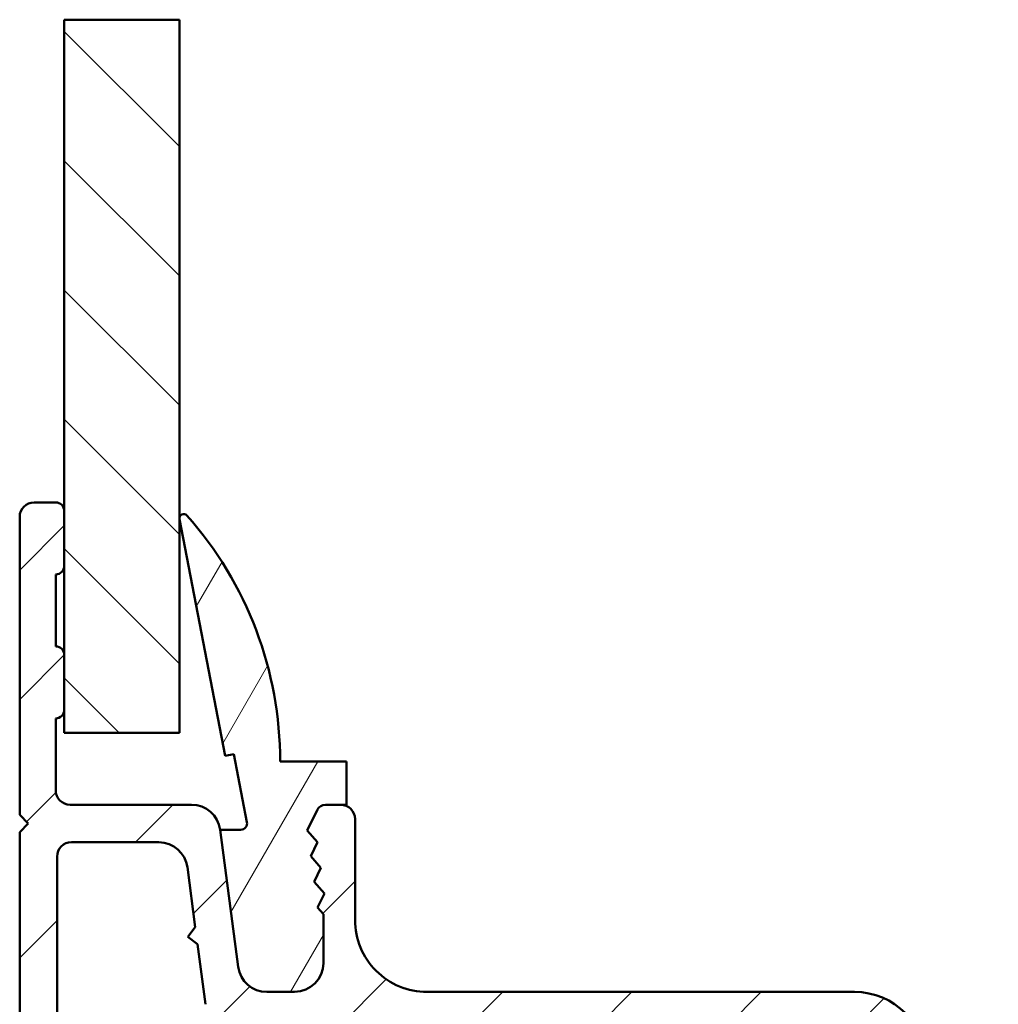
# Model space of a CAD drawing. Units: millimetres. Extents: x 13 to 821, y -287 to 287.
# Drawn here: x 59 to 93, y 125 to 159 of the extents above; entities that cross this region are included whole.
import ezdxf

# ---------------------------------------------------------------- set-up
doc = ezdxf.new("R2010")
doc.units = ezdxf.units.MM
for name, color, linetype, lineweight in [('Break Line (ISO)', 7, 'Continuous', 50), ('Hatch (ISO)', 8, 'Continuous', 18), ('Visible (ISO)', 7, 'Continuous', 50)]:
    doc.layers.add(name, color=color, linetype=linetype, lineweight=lineweight)

msp = doc.modelspace()

# ---------------------------------------------------------------- hatches: boundary and pattern name
at = {"layer": 'Hatch (ISO)'}
h = msp.add_hatch(dxfattribs=at)
h.set_pattern_fill('ANSI31', color=256, scale=25.4, angle=90.00021045915, style=0)
h.set_pattern_definition([(135.00021045915, (0, 0), (-2.245055783671479, -2.245072276832807), [])])
h.paths.add_polyline_path([(61.0187142966427, 159.4096821093124), (65.01871429664268, 159.4096821093124), (65.01871429664268, 134.6424292890043), (61.01871429664268, 134.6424292890043), (61.0187142966427, 135.442429289006), (61.0187142966427, 137.3424292890059), (61.0187142966427, 140.4424292890059), (61.01871429664268, 142.342429289006)])
h = msp.add_hatch(dxfattribs=at)
h.set_pattern_fill('ANSI31', color=256, scale=25.4, style=0)
h.set_pattern_definition([(45, (0, 0), (-2.245064030267288, 2.245064030267288), [])])
edge = h.paths.add_edge_path()
edge.add_line((67.05998713257958, 126.5119030967858), (66.4331826950236, 131.2729554812259))
edge.add_ellipse((65.4417378336498, 131.1424292890059), major_axis=(-0.1305261922200661, 0.9914448613738231), ratio=1, start_angle=269.9999999999933, end_angle=352.5000000000002)
edge.add_line((65.44173783364977, 132.1424292890059), (61.2187142966426, 132.1424292890059))
edge.add_ellipse((61.2187142966426, 132.6424292890058), major_axis=(-0.4999999999999982, -1.847887497755343e-15), ratio=1, start_angle=0, end_angle=89.99999999999977, ccw=False)
edge.add_line((60.7187142966426, 132.6424292890058), (60.7187142966426, 135.1424292890058))
edge.add_ellipse((60.7187142966426, 135.4424292890058), major_axis=(0.2999999999999936, -8.800007996126317e-15), ratio=1, start_angle=270.0000000000017, end_angle=360.0000000000026)
edge.add_line((61.01871429664259, 135.4424292890058), (61.01871429664259, 137.3424292890059))
edge.add_ellipse((60.7187142966426, 137.3424292890058), major_axis=(-4.383890421297417e-15, 0.2999999999999997), ratio=1, start_angle=270.0000000000127, end_angle=359.9999999999975)
edge.add_line((60.7187142966426, 137.6424292890058), (60.7187142966426, 140.1424292890058))
edge.add_ellipse((60.7187142966426, 140.4424292890058), major_axis=(0.2999999999999936, -2.832559238766101e-15), ratio=1, start_angle=269.9999999999988, end_angle=360.0000000000023)
edge.add_line((61.0187142966426, 140.4424292890058), (61.0187142966426, 142.3424292890058))
edge.add_ellipse((60.7187142966426, 142.3424292890059), major_axis=(5.700167720320935e-17, 0.3000000000000012), ratio=1, start_angle=269.9999999999865, end_angle=360.0000000000018)
edge.add_line((60.71871429664259, 142.6424292890059), (59.96871429664262, 142.6424292890059))
edge.add_ellipse((59.96871429664262, 142.1424292890059), major_axis=(-0.4999999999999893, 3.564449747292294e-15), ratio=1, start_angle=270.0000000000004, end_angle=360.0000000000024)
edge.add_line((59.46871429664263, 142.1424292890058), (59.4687142966426, 131.7924292890059))
edge.add_line((59.4687142966426, 131.7924292890059), (59.7687142966426, 131.4924292890059))
edge.add_line((59.7687142966426, 131.4924292890059), (59.46871429664259, 131.1924292890059))
edge.add_line((59.46871429664259, 131.1924292890059), (59.46871429664259, 105.5605886632793))
edge.add_line((59.46871429664259, 105.5605886632793), (59.4687142966426, 104.2674292890059))
edge.add_ellipse((60.09371429664371, 104.2674292890059), major_axis=(6.542584653577376e-15, -0.6250000000011168), ratio=1, start_angle=269.9999999999994, end_angle=270.654157050873)
edge.add_ellipse((60.0937142966426, 104.2674292890059), major_axis=(0.007135591450963978, -0.6249592653402666), ratio=1, start_angle=270, end_angle=323.0430411782181)
edge.add_ellipse((60.0937142966426, 104.2674292890059), major_axis=(0.5036870823532446, -0.3700328675543303), ratio=1, start_angle=270.0000000000009, end_angle=341.8259497075758)
edge.add_ellipse((60.0937142966426, 104.2674292890059), major_axis=(0.508675527156598, 0.363144885785217), ratio=1, start_angle=269.9999999999998, end_angle=324.4768520633324)
edge.add_line((60.7187142966426, 104.2674292890059), (60.7187142966426, 109.1424292890059))
edge.add_ellipse((61.71871429664259, 109.1424292890059), major_axis=(1.90005590677363e-16, 0.9999999999999987), ratio=1, start_angle=0, end_angle=90, ccw=False)
edge.add_line((61.71871429664259, 110.1424292890059), (67.26871429664259, 110.142429289006))
edge.add_ellipse((67.26871429664259, 109.1424292890059), major_axis=(1.000000000000001, 9.202174339477927e-16), ratio=1, start_angle=0, end_angle=89.99999999999989, ccw=False)
edge.add_line((68.26871429664259, 109.1424292890059), (68.26871429664259, 102.4162654337986))
edge.add_ellipse((68.8687142966426, 102.4162654337986), major_axis=(-6.691148667189963e-16, -0.5999999999999994), ratio=1, start_angle=269.9999999999999, end_angle=449.9999999999998)
edge.add_line((69.46871429664259, 102.4162654337986), (69.4687142966426, 109.1424292890059))
edge.add_ellipse((70.46871429664259, 109.1424292890059), major_axis=(1.90005590677363e-16, 0.9999999999999987), ratio=1, start_angle=0, end_angle=90, ccw=False)
edge.add_line((70.46871429664259, 110.1424292890059), (78.46871429664259, 110.142429289006))
edge.add_ellipse((78.46871429664259, 109.1424292890059), major_axis=(1.000000000000005, -4.63089768917799e-15), ratio=1, start_angle=5.115907697472721e-13, end_angle=89.99999999999977, ccw=False)
edge.add_line((79.46871429664259, 109.1424292890059), (79.46871429664259, 101.6315102023893))
edge.add_ellipse((81.96871429664259, 101.6315102023894), major_axis=(-2.140348513631145e-15, -2.5), ratio=1, start_angle=270.0000000000033, end_angle=348.2473344147167)
edge.add_line((81.4594960484252, 99.18392020901173), (85.25226379452138, 98.39483929562813))
edge.add_ellipse((85.76148204273878, 100.8424292890059), major_axis=(-0.5092182482174096, -2.447589993377648), ratio=0.9999999999999998, start_angle=5.088887490341627e-13, end_angle=94.76018220661221)
edge.add_ellipse((91.46871429664262, 100.1424292890058), major_axis=(0.3956521739130526, 3.225826926119582), ratio=1, start_angle=58.492532969424815, end_angle=89.99999999999898, ccw=False)
edge.add_ellipse((86.96871429664259, 103.721884554825), major_axis=(1.556284898182184, 1.95652173913039), ratio=1, start_angle=269.9999999999976, end_angle=308.4999504092491)
edge.add_line((89.46871429664256, 103.721884554825), (89.4687142966426, 117.4764038852214))
edge.add_ellipse((88.96871429664259, 117.4764038852214), major_axis=(-2.12544325391163e-15, 0.5000000000000071), ratio=1, start_angle=269.9999999999993, end_angle=329.9999999999986)
edge.add_ellipse((89.46871429664259, 118.3424292890059), major_axis=(-0.4330127018922216, 0.2500000000000037), ratio=1, start_angle=263.1301023541549, end_angle=450.0000000000041, ccw=False)
edge.add_ellipse((90.0687142966426, 119.1424292890059), major_axis=(0.4000000000000271, -0.300000000000007), ratio=1, start_angle=269.9999999999989, end_angle=306.8698976458438)
edge.add_line((90.06871429664261, 118.6424292890059), (90.6687142966426, 118.6424292890059))
edge.add_ellipse((90.6687142966426, 118.9424292890059), major_axis=(0.299999999999998, -5.700167720320861e-17), ratio=1, start_angle=270, end_angle=360)
edge.add_line((90.9687142966426, 118.9424292890059), (90.9687142966426, 123.1424292890059))
edge.add_ellipse((88.4687142966426, 123.1424292890059), major_axis=(-3.965878121807217e-15, 2.5), ratio=1, start_angle=269.9999999999999, end_angle=359.9999999999997)
edge.add_line((88.4687142966426, 125.6424292890059), (73.6187142966426, 125.6424292890059))
edge.add_ellipse((73.6187142966426, 128.1424292890059), major_axis=(-2.500000000000004, 4.750139766934094e-16), ratio=1, start_angle=1.1368683772161603e-13, end_angle=90, ccw=False)
edge.add_line((71.1187142966426, 128.1424292890059), (71.11871429664261, 131.6424292890059))
edge.add_ellipse((70.6187142966426, 131.6424292890059), major_axis=(9.500279533868195e-17, 0.5000000000000004), ratio=1, start_angle=270, end_angle=360)
edge.add_line((70.6187142966426, 132.1424292890059), (70.0877184815605, 132.1424292890059))
edge.add_ellipse((70.08771848156047, 131.842429289006), major_axis=(-0.2999999999999758, 1.115923192345477e-14), ratio=1, start_angle=269.9999999999987, end_angle=333.8099324740242)
edge.add_line((69.81851801361165, 131.9748343797545), (69.46207475138107, 131.2501289137695))
edge.add_line((69.46207475138107, 131.2501289137695), (69.81824499629225, 130.8431365838173))
edge.add_line((69.81824499629225, 130.8431365838173), (69.57954832437912, 130.357828538533))
edge.add_line((69.57954832437912, 130.357828538533), (69.93571856929029, 129.9508362085808))
edge.add_line((69.93571856929029, 129.9508362085808), (69.69702189737717, 129.4655281632965))
edge.add_line((69.69702189737716, 129.4655281632965), (70.05319214228834, 129.0585358333445))
edge.add_line((70.05319214228834, 129.0585358333445), (69.8144954703752, 128.5732277880602))
edge.add_line((69.8144954703752, 128.5732277880602), (70.0187142966426, 128.3398688898643))
edge.add_line((70.0187142966426, 128.3398688898643), (70.0187142966426, 126.642429289006))
edge.add_ellipse((69.01871429664257, 126.6424292890059), major_axis=(-4.63089768917799e-15, -1.000000000000004), ratio=1, start_angle=7.958078640513122e-13, end_angle=90.00000000000841, ccw=False)
edge.add_line((69.01871429664259, 125.6424292890059), (68.0514319939534, 125.6424292890059))
edge.add_ellipse((68.05143199395339, 126.6424292890059), major_axis=(-0.999999999999992, -3.140663483198109e-15), ratio=1, start_angle=7.5000000000019895, end_angle=90.0000000000008, ccw=False)
edge = h.paths.add_edge_path(flags=0)
edge.add_ellipse((86.66871429664258, 114.8503076918398), major_axis=(-2.505454435266358e-15, -1.500000000000004), ratio=1, start_angle=17.45760312372215, end_angle=90.0000000000001)
edge.add_line((88.1687142966426, 114.8503076918398), (88.1687142966426, 116.7204075622868))
edge.add_ellipse((86.16871429664258, 116.7204075622868), major_axis=(1.7959955456515, -0.8800000000000056), ratio=1, start_angle=26.10388113733931, end_angle=89.99999999999999)
edge.add_ellipse((87.26871429664259, 118.9654019943512), major_axis=(-0.453153893518321, -0.2113091308703606), ratio=1, start_angle=270.0000000000007, end_angle=398.8961188626601, ccw=False)
edge.add_line((87.05740516577224, 119.4185558878695), (89.38002342751294, 120.5016105702898))
edge.add_ellipse((89.16871429664258, 120.9547644638081), major_axis=(-9.500279533868418e-17, -0.500000000000016), ratio=1, start_angle=25.00000000000162, end_angle=90.00000000000001)
edge.add_line((89.66871429664259, 120.9547644638081), (89.66871429664259, 122.8424292890059))
edge.add_ellipse((88.1687142966426, 122.8424292890059), major_axis=(1.49999999999999, 8.596775810985212e-15), ratio=1, start_angle=0, end_angle=90)
edge.add_line((88.1687142966426, 124.3424292890058), (66.91136259206289, 124.3424292890059))
edge.add_ellipse((66.91136259206283, 125.3424292890059), major_axis=(0.1305261922200483, -0.9914448613738062), ratio=1, start_angle=269.9999999999944, end_angle=352.50000000000273, ccw=False)
edge.add_line((65.91991773068904, 125.211903096786), (65.64565258722084, 127.2951536882611))
edge.add_line((65.64565258722084, 127.2951536882611), (65.30906127114268, 127.5534292890073))
edge.add_line((65.30906127114268, 127.5534292890073), (65.5673368718888, 127.8900206050855))
edge.add_line((65.5673368718888, 127.8900206050855), (65.29311329313303, 129.972955481226))
edge.add_ellipse((64.30166843175924, 129.842429289006), major_axis=(0.999999999999992, 3.140663483198109e-15), ratio=1, start_angle=7.499999999999991, end_angle=89.99999999999982)
edge.add_line((64.30166843175924, 130.8424292890059), (61.26871429664258, 130.8424292890059))
edge.add_ellipse((61.26871429664257, 130.3424292890059), major_axis=(9.500279533868123e-17, 0.4999999999999979), ratio=1, start_angle=1.088651842970317e-14, end_angle=90.00000000000001)
edge.add_line((60.76871429664258, 130.3424292890059), (60.76871429664261, 111.4424292890059))
edge.add_line((60.7687142966426, 111.4424292890059), (79.26871429664257, 111.4424292890059))
edge.add_ellipse((79.2687142966426, 109.9424292890059), major_axis=(1.138723863226761e-14, 1.499999999999986), ratio=1, start_angle=270.0000000000004, end_angle=360.00000000000114, ccw=False)
edge.add_line((80.76871429664259, 109.9424292890059), (80.76871429664259, 101.8755194225409))
edge.add_ellipse((82.26871429664259, 101.8755194225409), major_axis=(-1.468553996026578, 0.305530948930444), ratio=1, start_angle=11.75266558528339, end_angle=90.00000000000001)
edge.add_line((81.96318334771215, 100.4069654265143), (85.20646937836551, 99.73220354422773))
edge.add_ellipse((85.51200032729594, 101.2007575402543), major_axis=(-0.2623954341938164, -1.476871232069419), ratio=1, start_angle=358.3219358268813, end_angle=450.0000000000015)
edge.add_ellipse((91.46871429664253, 100.142429289006), major_axis=(-2.769656420458061, -3.609917355371847), ratio=1, start_angle=269.9999999999999, end_angle=297.4220958925035, ccw=False)
edge.add_ellipse((86.66871429664256, 103.82515925467), major_axis=(-1.138723863226761e-14, -1.500000000000026), ratio=1, start_angle=52.5033026953334, end_angle=90.00000000000044)
edge.add_line((88.16871429664259, 103.82515925467), (88.1687142966426, 107.1243953002561))
edge.add_ellipse((87.16871429664263, 107.124395300256), major_axis=(0.7453559924999211, -0.6666666666666244), ratio=1, start_angle=41.81031489577885, end_angle=89.99999999999794)
edge.add_ellipse((88.16871429664259, 108.2424292890059), major_axis=(-1.205225819963838e-15, -0.4999999999999982), ratio=1, start_angle=270.00000000000017, end_angle=318.1896851042217, ccw=False)
edge.add_line((87.6687142966426, 108.2424292890059), (87.66871429664262, 111.9474418518993))
edge.add_ellipse((87.16871429664259, 111.9474418518993), major_axis=(0.4974937185533146, -0.04999999999999904), ratio=1, start_angle=5.739170477266631, end_angle=90.00000000000053)
edge.add_ellipse((87.26871429664259, 112.9424292890058), major_axis=(-0.4769696007084746, -0.1499999999999967), ratio=1, start_angle=269.99999999999943, end_angle=426.80322639901067, ccw=False)
h = msp.add_hatch(dxfattribs=at)
h.set_pattern_fill('ANSI31', color=256, scale=25.4, angle=14.999977780745, style=0)
h.set_pattern_definition([(59.99997778074501, (0, 0), (-2.749630041384224, 1.587501066304332), [])])
edge = h.paths.add_edge_path()
edge.add_ellipse((70.0877184815606, 131.842429289004), major_axis=(0.132405090748482, 0.2692004679488573), ratio=1, start_angle=26.19006752597447, end_angle=90.00000000000084)
edge.add_line((69.81851801361175, 131.9748343797525), (69.4620747513812, 131.2501289137677))
edge.add_line((69.46207475138118, 131.2501289137677), (69.81824499629235, 130.8431365838154))
edge.add_line((69.81824499629235, 130.8431365838154), (69.57954832437923, 130.357828538531))
edge.add_line((69.57954832437923, 130.357828538531), (69.9357185692904, 129.9508362085788))
edge.add_line((69.9357185692904, 129.9508362085788), (69.69702189737728, 129.4655281632947))
edge.add_line((69.6970218973773, 129.4655281632947), (70.05319214228847, 129.0585358333427))
edge.add_line((70.05319214228847, 129.0585358333427), (69.81449547037535, 128.5732277880583))
edge.add_line((69.81449547037535, 128.5732277880583), (70.01871429664268, 128.3398688898623))
edge.add_line((70.01871429664268, 128.3398688898623), (70.0187142966427, 126.6424292890039))
edge.add_ellipse((69.01871429664268, 126.6424292890039), major_axis=(1.00000000000001, -7.451171029899436e-16), ratio=1, start_angle=270.00000000000006, end_angle=360.00000000000006, ccw=False)
edge.add_line((69.01871429664268, 125.642429289004), (68.05143199395354, 125.6424292890039))
edge.add_ellipse((68.05143199395356, 126.6424292890039), major_axis=(0.1305261922198071, -0.9914448613738404), ratio=1, start_angle=270.00000000000006, end_angle=352.5000000000136, ccw=False)
edge.add_line((67.05998713257975, 126.5119030967841), (66.43318269502373, 131.2729554812242))
edge.add_line((66.43318269502373, 131.2729554812242), (67.14514136507727, 131.272955481224))
edge.add_ellipse((67.14514136507725, 131.4959345652869), major_axis=(0.04216432867849003, -0.2189562543446219), ratio=1, start_angle=349.0999999999673, end_angle=450.0000000000003)
edge.add_line((67.3640976194219, 131.5380988939654), (66.90906517467543, 133.901048876331))
edge.add_line((66.90906517467542, 133.901048876331), (66.6046579737395, 133.8424292890042))
edge.add_line((66.60465797373952, 133.8424292890042), (65.02142048973822, 142.0640649725555))
edge.add_ellipse((65.16871429664268, 142.0924292890041), major_axis=(-0.09936001469824209, 0.1123725388124947), ratio=1, start_angle=269.9999999999939, end_angle=419.4168242031315, ccw=False)
edge.add_ellipse((55.61207367164266, 133.6424292890041), major_axis=(2.452333875613583e-15, 12.90664062500001), ratio=1, start_angle=269.9999999999999, end_angle=311.4831757968748, ccw=False)
edge.add_line((68.51871429664266, 133.6424292890041), (70.81871429664267, 133.6424292890041))
edge.add_line((70.81871429664267, 133.6424292890041), (70.81871429664268, 132.142429289004))
edge.add_line((70.81871429664267, 132.142429289004), (70.61871429664255, 132.1424292890042))
edge.add_line((70.61871429664257, 132.1424292890042), (70.0877184815606, 132.142429289004))
h = msp.add_hatch(dxfattribs=at)
h.set_pattern_fill('ANSI31', color=256, scale=25.4, angle=105.00024553567, style=0)
h.set_pattern_definition([(150.00024553567, (0, 0), (-1.587488216702059, -2.749637460072167), [])])
edge = h.paths.add_edge_path()
edge.add_line((110.581624953722, 93.7968686026829), (126.1316249537221, 92.43746427049513))
edge.add_ellipse((126.2187142966387, 93.43366477558956), major_axis=(0.9962005050944096, -0.08708934291659835), ratio=1, start_angle=270.0000000000001, end_angle=364.996181048747)
edge.add_line((127.2187142966387, 93.43366477558956), (127.2187142966386, 94.34242928900088))
edge.add_line((127.2187142966386, 94.34242928900088), (128.5687142966386, 94.34242928900088))
edge.add_ellipse((128.5687142966387, 94.84242928900085), major_axis=(0.4999999999999982, -1.498801083243955e-15), ratio=1, start_angle=270.0000000000002, end_angle=360.0000000000001)
edge.add_line((129.0687142966386, 94.84242928900085), (129.0687142966387, 104.0294292890009))
edge.add_line((129.0687142966387, 104.0294292890009), (129.3337142966387, 103.8424292890009))
edge.add_line((129.3337142966387, 103.8424292890009), (134.0616075154521, 103.8424292890009))
edge.add_ellipse((134.0616075154521, 104.3424292890009), major_axis=(0.5000000000000071, 2.942091015256644e-15), ratio=1, start_angle=269.9999999999996, end_angle=314.9999999999988)
edge.add_line((134.4151609060454, 103.9888758984076), (135.1858715841641, 104.7595865765263))
edge.add_ellipse((135.4687142966387, 104.4767438640517), major_axis=(0.2828427124746255, 0.2828427124746193), ratio=1, start_angle=6.423306331271306e-12, end_angle=89.99999999999028, ccw=False)
edge.add_line((135.7515570091133, 104.7595865765263), (136.522267687232, 103.9888758984075))
edge.add_ellipse((136.8758210778253, 104.3424292890009), major_axis=(0.3535533905932808, -0.3535533905932785), ratio=1, start_angle=270.0000000000065, end_angle=314.9999999999942)
edge.add_line((136.8758210778252, 103.8424292890009), (141.6037142966387, 103.8424292890009))
edge.add_line((141.6037142966387, 103.8424292890009), (141.8687142966387, 104.0294292890009))
edge.add_line((141.8687142966387, 104.0294292890009), (141.8687142966386, 94.84242928900085))
edge.add_ellipse((142.3687142966386, 94.84242928900085), major_axis=(-1.498801083243942e-15, -0.4999999999999938), ratio=1, start_angle=270.0000000000001, end_angle=360.0000000000007)
edge.add_line((142.3687142966386, 94.34242928900085), (143.7187142966386, 94.34242928900088))
edge.add_line((143.7187142966387, 94.34242928900088), (143.7187142966387, 93.34242928900093))
edge.add_ellipse((144.7187142966387, 93.34242928900079), major_axis=(-2.997602166487897e-15, -0.999999999999992), ratio=1, start_angle=269.999999999992, end_angle=360.0000000000004)
edge.add_line((144.7187142966387, 92.34242928900079), (146.8187142966433, 92.34242928900083))
edge.add_line((146.8187142966433, 92.34242928900085), (148.6687142966387, 92.34242928900085))
edge.add_line((148.6687142966387, 92.34242928900085), (149.1687142966387, 92.84242928900082))
edge.add_line((149.1687142966387, 92.84242928900082), (149.1687142966387, 99.34242928900088))
edge.add_line((149.1687142966387, 99.34242928900088), (153.1687142966387, 99.34242928900088))
edge.add_line((153.1687142966387, 99.34242928900088), (153.1687142966386, 98.84242928900105))
edge.add_line((153.1687142966386, 98.84242928900105), (153.1687142966386, 89.84242928900085))
edge.add_ellipse((153.1687142966386, 89.54242928900084), major_axis=(0.3000000000000025, 1.32116539930393e-15), ratio=1, start_angle=0, end_angle=90.00000000000142, ccw=False)
edge.add_line((153.4687142966386, 89.54242928900084), (153.4687142966386, 74.49599466428648))
edge.add_line((153.4687142966386, 74.49599466428648), (153.4687142966386, 74.34242928900116))
edge.add_line((153.4687142966386, 74.34242928900116), (153.4687142966386, 73.34242928900079))
edge.add_ellipse((154.4687142966386, 73.34242928900079), major_axis=(-2.99760216648791e-15, -0.9999999999999964), ratio=1, start_angle=270.0000000000002, end_angle=360.0000000000007)
edge.add_line((154.4687142966386, 72.34242928900079), (167.4687142966386, 72.34242928900085))
edge.add_ellipse((167.4687142966386, 74.34242928900073), major_axis=(2.000000000000011, 7.049916206369716e-15), ratio=1, start_angle=270.0000000000001, end_angle=359.9999999999996)
edge.add_line((169.4687142966386, 74.3424292890007), (169.4687142966388, 139.3424292890007))
edge.add_ellipse((167.4687142966388, 139.3424292890007), major_axis=(7.660538869913574e-15, 2), ratio=1, start_angle=270.0000000000002, end_angle=360.0000000000002)
edge.add_line((167.4687142966388, 141.3424292890007), (156.4687142966388, 141.3424292890008))
edge.add_ellipse((156.4687142966388, 140.3424292890008), major_axis=(-0.9999999999999996, 7.438494264988546e-15), ratio=1, start_angle=270.0000000000009, end_angle=359.9999999999999)
edge.add_line((155.4687142966388, 140.3424292890008), (155.4687142966388, 132.6424292890013))
edge.add_line((155.4687142966388, 132.6424292890013), (155.4687142966388, 126.3424292890008))
edge.add_ellipse((154.4687142966388, 126.3424292890008), major_axis=(-2.997602166487923e-15, -1.000000000000001), ratio=1, start_angle=6.252776074688882e-13, end_angle=90.00000000000023, ccw=False)
edge.add_line((154.4687142966388, 125.3424292890008), (114.2392569715708, 125.342429289001))
edge.add_line((114.2392569715708, 125.342429289001), (104.0568585918733, 125.342429289001))
edge.add_line((104.0568585918733, 125.342429289001), (93.96871429663872, 125.342429289001))
edge.add_line((93.96871429663874, 125.342429289001), (93.46871429663874, 124.842429289001))
edge.add_line((93.46871429663875, 124.842429289001), (93.46871429663867, 103.842429289001))
edge.add_line((93.46871429663865, 103.842429289001), (93.96871429663865, 103.3424292890011))
edge.add_line((93.96871429663867, 103.3424292890011), (95.96871429663867, 103.3424292890009))
edge.add_line((95.96871429663865, 103.3424292890009), (97.3239538039219, 98.2846065913952))
edge.add_ellipse((99.25580545650004, 98.8022446816002), major_axis=(0.5176380902050268, -1.931851652578127), ratio=1, start_angle=269.9999999999991, end_angle=340.003818951253)
edge.add_line((99.08162677066683, 96.80984367141139), (109.6687142966386, 95.88430459436604))
edge.add_line((109.6687142966387, 95.88430459436606), (109.6687142966387, 94.79306910777734))
edge.add_ellipse((110.6687142966386, 94.79306910777734), major_axis=(-2.997602166487936e-15, -1.000000000000005), ratio=1, start_angle=270.0000000000002, end_angle=355.0038189512539)

# ---------------------------------------------------------------- linework, layer by layer
at = {"layer": 'Break Line (ISO)'}
msp.add_line((61.01871429664261, 159.4096821093124), (65.01871429664268, 159.4096821093124), dxfattribs=at)
at = {"layer": 'Visible (ISO)'}
for p, q in [((61.01871429664261, 159.4096821093124), (61.01871429664259, 134.6424292890043)), ((65.01871429664268, 134.6424292890043), (65.01871429664268, 159.4096821093124)), ((60.71871429664259, 142.6424292890058), (59.96871429664261, 142.6424292890058)), ((61.0187142966426, 140.4424292890058), (61.0187142966426, 142.3424292890058)), ((59.46871429664264, 142.1424292890058), (59.4687142966426, 131.7924292890058)), ((65.02142048973822, 142.0640649725555), (66.60465797373952, 133.8424292890041)), ((60.7187142966426, 137.6424292890057), (60.7187142966426, 140.1424292890057)), ((61.0187142966426, 135.4424292890058), (61.0187142966426, 137.3424292890057)), ((60.7187142966426, 132.6424292890057), (60.7187142966426, 135.1424292890057)), ((61.01871429664259, 134.6424292890043), (65.01871429664268, 134.6424292890043)), ((66.6046579737395, 133.8424292890041), (66.90906517467542, 133.9010488763309)), ((66.90906517467542, 133.9010488763309), (67.3640976194219, 131.5380988939654)), ((70.81871429664264, 133.642429289004), (68.51871429664266, 133.642429289004)), ((70.81871429664264, 132.142429289004), (70.81871429664264, 133.642429289004)), ((65.4417378336498, 132.1424292890058), (61.2187142966426, 132.1424292890058)), ((70.6187142966426, 132.1424292890058), (70.08771848156049, 132.1424292890058)), ((70.08771848156059, 132.142429289004), (70.81871429664264, 132.142429289004)), ((59.4687142966426, 131.7924292890058), (59.7687142966426, 131.4924292890058)), ((69.81851801361165, 131.9748343797544), (69.46207475138108, 131.2501289137694)), ((69.46207475138117, 131.2501289137676), (69.81851801361174, 131.9748343797525)), ((59.7687142966426, 131.4924292890058), (59.4687142966426, 131.1924292890058)), ((71.1187142966426, 128.1424292890059), (71.1187142966426, 131.6424292890058)), ((59.4687142966426, 131.1924292890058), (59.4687142966426, 104.2674292890059)), ((67.05998713257958, 126.5119030967857), (66.4331826950236, 131.2729554812259)), ((67.14514136507725, 131.2729554812241), (66.43318269502373, 131.2729554812241)), ((66.43318269502373, 131.2729554812241), (67.05998713257974, 126.5119030967841)), ((69.46207475138108, 131.2501289137694), (69.81824499629224, 130.8431365838172)), ((69.81824499629234, 130.8431365838154), (69.46207475138117, 131.2501289137676)), ((61.26871429664259, 130.8424292890058), (64.30166843175924, 130.8424292890058)), ((69.81824499629224, 130.8431365838172), (69.57954832437912, 130.3578285385329)), ((69.57954832437922, 130.357828538531), (69.81824499629234, 130.8431365838154)), ((60.76871429664259, 111.4424292890059), (60.76871429664259, 130.3424292890058)), ((69.57954832437912, 130.3578285385329), (69.93571856929029, 129.9508362085807)), ((69.93571856929039, 129.9508362085788), (69.57954832437922, 130.357828538531)), ((65.29311329313303, 129.9729554812258), (65.56733687188881, 127.8900206050854)), ((69.93571856929029, 129.9508362085807), (69.69702189737717, 129.4655281632966)), ((69.69702189737728, 129.4655281632947), (69.93571856929039, 129.9508362085788)), ((69.69702189737717, 129.4655281632966), (70.05319214228832, 129.0585358333444)), ((70.05319214228845, 129.0585358333427), (69.69702189737728, 129.4655281632947)), ((70.05319214228832, 129.0585358333444), (69.81449547037522, 128.5732277880601)), ((69.81449547037533, 128.5732277880583), (70.05319214228845, 129.0585358333427)), ((69.81449547037522, 128.5732277880601), (70.0187142966426, 128.3398688898642)), ((70.01871429664266, 128.3398688898623), (69.81449547037533, 128.5732277880583)), ((70.0187142966426, 128.3398688898642), (70.0187142966426, 126.6424292890058)), ((70.01871429664266, 126.6424292890039), (70.01871429664266, 128.3398688898623)), ((65.56733687188881, 127.8900206050854), (65.30906127114268, 127.5534292890072)), ((65.30906127114268, 127.5534292890072), (65.64565258722084, 127.2951536882612)), ((65.64565258722084, 127.2951536882612), (65.91991773068904, 125.2119030967858)), ((69.0187142966426, 125.6424292890059), (68.0514319939534, 125.6424292890059)), ((68.05143199395354, 125.642429289004), (69.01871429664267, 125.642429289004)), ((88.4687142966426, 125.6424292890059), (73.6187142966426, 125.6424292890059))]:
    msp.add_line(p, q, dxfattribs=at)
for centre, radius, start, end in [((59.96871429664262, 142.1424292890058), 0.4999999999999893, 90, 180), ((60.7187142966426, 142.3424292890058), 0.3000000000000013, 0, 90.0000000000017), ((65.16871429664268, 142.0924292890041), 0.1499999999999992, 41.48317579687802, 190.9000000000133), ((55.61207367164269, 133.6424292890041), 12.90664062499999, 0, 41.48317579687483), ((60.7187142966426, 140.4424292890058), 0.2999999999999936, 270, 0), ((60.7187142966426, 137.3424292890058), 0.2999999999999997, 0, 89.9999999999983), ((60.7187142966426, 135.4424292890058), 0.2999999999999936, 269.9999999999983, 0), ((61.2187142966426, 132.6424292890058), 0.4999999999999982, 180, 270), ((65.4417378336498, 131.1424292890058), 1.000000000000004, 7.499999999999964, 90), ((70.0877184815605, 131.8424292890058), 0.3000000000000025, 90, 153.8099324740174), ((70.08771848156059, 131.842429289004), 0.2999999999999952, 90.0000000000017, 153.809932474028), ((70.61871429664261, 131.6424292890059), 0.4999999999999938, 0, 90), ((67.14514136507725, 131.4959345652869), 0.22297908406291, 270.0000000000023, 10.9000000000364), ((61.26871429664259, 130.3424292890058), 0.4999999999999988, 90, 180), ((64.30166843175924, 129.8424292890058), 0.999999999999992, 7.500000000000113, 90), ((73.6187142966426, 128.1424292890058), 2.5, 180, 270.0000000000002), ((69.01871429664259, 126.6424292890058), 1.00000000000001, 270, 0), ((69.01871429664267, 126.6424292890039), 1.000000000000008, 270, 0), ((68.0514319939534, 126.6424292890058), 0.999999999999992, 187.4999999999991, 270), ((68.05143199395354, 126.6424292890039), 0.9999999999999959, 187.4999999999857, 269.9999999999995), ((88.4687142966426, 123.1424292890058), 2.5, 0, 89.99999999999959)]:
    msp.add_arc(centre, radius, start, end, dxfattribs=at)

doc.saveas('drawing.dxf')
